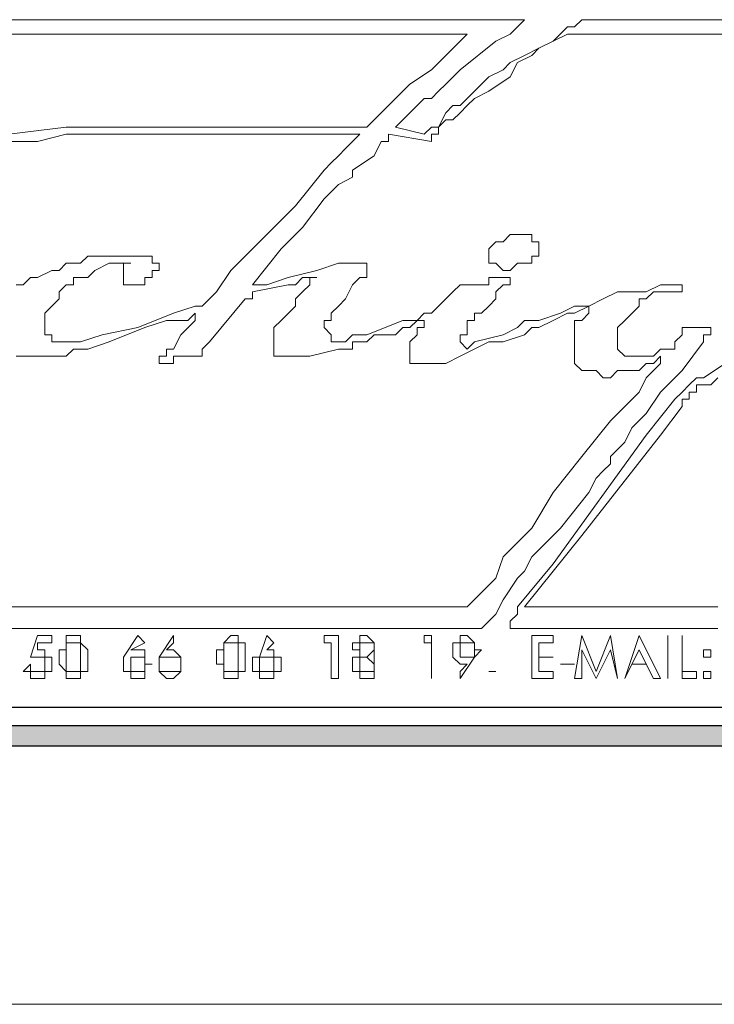
# Model space of a CAD drawing. Units: millimetres. Extents: x 759953 to 1308544, y -505449 to 94564.
# Drawn here: x 1050240 to 1051584, y -393283 to -391378 of the extents above; entities that cross this region are included whole.
import ezdxf

# ---------------------------------------------------------------- set-up
doc = ezdxf.new("R2010")
doc.units = ezdxf.units.MM
doc.header["$LTSCALE"] = 50
doc.layers.add('Планы расст меб и обор', color=7, linetype='CONTINUOUS')
doc.layers.add('штамп кровля', color=7, linetype='CONTINUOUS')

msp = doc.modelspace()

# ---------------------------------------------------------------- hatches: boundary and pattern name
at = {"layer": 'Планы расст меб и обор', "linetype": 'Continuous'}
msp.add_hatch(color=0, dxfattribs=at).paths.add_polyline_path([(1053260.9, -392744.2), (1014134.9, -392744.2), (1014134.9, -392782.5), (1053260.9, -392782.5)], flags=0)

# ---------------------------------------------------------------- linework, layer by layer
at = {"layer": 'Планы расст меб и обор', "color": 0, "linetype": 'Continuous'}
for p, q in [((1053260.9, -392744.2), (1014134.9, -392744.2)), ((1014134.9, -392782.5), (1053260.9, -392782.5))]:
    msp.add_line(p, q, dxfattribs=at)
at = {"layer": 'Планы расст меб и обор', "color": 0, "linetype": 'Continuous', "lineweight": 18}
msp.add_line((1053742.9, -393282.5), (1011670.9, -393282.5), dxfattribs=at)
at = {"layer": 'штамп кровля', "color": 0, "linetype": 'Continuous', "lineweight": 9}
for p, q in [((1050275, -391378.2), (1050094.9, -391378.2)), ((1050468.9, -391378.2), (1050275, -391378.2)), ((1050649, -391378.2), (1050468.9, -391378.2)), ((1050842.9, -391378.2), (1050649, -391378.2)), ((1051036.8, -391378.2), (1050842.9, -391378.2)), ((1051216.9, -391378.2), (1051036.8, -391378.2)), ((1051203, -391392.1), (1051216.9, -391378.2)), ((1051327.7, -391378.2), (1051313.8, -391392.1)), ((1051341.5, -391378.2), (1051327.7, -391378.2)), ((1051549.3, -391378.2), (1051341.5, -391378.2)), ((1051757.1, -391378.2), (1051549.3, -391378.2)), ((1050316.5, -391405.9), (1050053.3, -391405.9)), ((1050579.7, -391405.9), (1050316.5, -391405.9)), ((1050842.9, -391405.9), (1050579.7, -391405.9)), ((1051106.1, -391405.9), (1050842.9, -391405.9)), ((1051064.5, -391447.5), (1051106.1, -391405.9)), ((1051161.5, -391419.8), (1051189.2, -391405.9)), ((1051189.2, -391405.9), (1051203, -391392.1)), ((1051244.6, -391433.6), (1051300, -391405.9)), ((1051300, -391392.1), (1051272.3, -391419.8)), ((1051313.8, -391392.1), (1051300, -391392.1)), ((1051300, -391405.9), (1051507.8, -391405.9)), ((1051507.8, -391405.9), (1051715.5, -391405.9)), ((1051092.2, -391475.2), (1051161.5, -391419.8)), ((1051272.3, -391419.8), (1051244.6, -391433.6)), ((1051244.6, -391433.6), (1051216.9, -391447.5)), ((1051230.7, -391447.5), (1051244.6, -391433.6)), ((1051036.8, -391475.2), (1051064.5, -391447.5)), ((1051189.2, -391461.3), (1051175.3, -391475.2)), ((1051216.9, -391447.5), (1051189.2, -391461.3)), ((1051189.2, -391489), (1051203, -391461.3)), ((1051203, -391461.3), (1051230.7, -391447.5)), ((1050995.2, -391502.9), (1051036.8, -391475.2)), ((1051064.5, -391502.9), (1051092.2, -391475.2)), ((1051175.3, -391475.2), (1051147.6, -391489)), ((1050953.7, -391544.4), (1050995.2, -391502.9)), ((1051050.7, -391516.7), (1051064.5, -391502.9)), ((1051147.6, -391489), (1051119.9, -391516.7)), ((1051147.6, -391516.7), (1051189.2, -391489)), ((1051036.8, -391530.6), (1051050.7, -391516.7)), ((1051119.9, -391516.7), (1051092.2, -391544.4)), ((1051119.9, -391530.6), (1051147.6, -391516.7)), ((1050967.5, -391586), (1051022.9, -391530.6)), ((1051022.9, -391530.6), (1051036.8, -391530.6)), ((1051106.1, -391544.4), (1051119.9, -391530.6)), ((1050926, -391572.1), (1050939.8, -391558.3)), ((1050939.8, -391558.3), (1050953.7, -391544.4)), ((1051064.5, -391558.3), (1051050.7, -391586)), ((1051078.4, -391544.4), (1051064.5, -391558.3)), ((1051092.2, -391544.4), (1051078.4, -391544.4)), ((1051078.4, -391572.1), (1051092.2, -391558.3)), ((1051092.2, -391558.3), (1051106.1, -391544.4)), ((1050912.1, -391586), (1050926, -391572.1)), ((1051050.7, -391586), (1051064.5, -391572.1)), ((1051064.5, -391572.1), (1051078.4, -391572.1)), ((1050219.6, -391599.8), (1050330.4, -391586)), ((1050330.4, -391586), (1050385.8, -391586)), ((1050385.8, -391586), (1050441.2, -391586)), ((1050441.2, -391586), (1050552, -391586)), ((1050552, -391586), (1050621.3, -391586)), ((1050621.3, -391586), (1050676.7, -391586)), ((1050676.7, -391586), (1050787.5, -391586)), ((1050787.5, -391586), (1050856.7, -391586)), ((1050856.7, -391586), (1050912.1, -391586)), ((1051022.9, -391599.8), (1050967.5, -391586)), ((1051036.8, -391586), (1051022.9, -391599.8)), ((1051050.7, -391586), (1051036.8, -391586)), ((1051050.7, -391599.8), (1051050.7, -391586)), ((1050219.6, -391613.7), (1050275, -391613.7)), ((1050275, -391613.7), (1050330.4, -391599.8)), ((1050330.4, -391599.8), (1050441.2, -391599.8)), ((1050441.2, -391599.8), (1050496.6, -391599.8)), ((1050496.6, -391599.8), (1050565.8, -391599.8)), ((1050565.8, -391599.8), (1050621.3, -391599.8)), ((1050621.3, -391599.8), (1050676.7, -391599.8)), ((1050676.7, -391599.8), (1050787.5, -391599.8)), ((1050787.5, -391599.8), (1050898.3, -391599.8)), ((1050884.4, -391613.7), (1050870.6, -391627.5)), ((1050898.3, -391599.8), (1050884.4, -391613.7)), ((1050926, -391641.4), (1050939.8, -391613.7)), ((1050939.8, -391613.7), (1050953.7, -391613.7)), ((1050953.7, -391613.7), (1050953.7, -391599.8)), ((1050953.7, -391599.8), (1051036.8, -391613.7)), ((1051036.8, -391613.7), (1051036.8, -391599.8)), ((1051036.8, -391599.8), (1051050.7, -391599.8)), ((1050870.6, -391627.5), (1050856.7, -391641.4)), ((1050842.9, -391655.3), (1050829, -391669.1)), ((1050856.7, -391641.4), (1050842.9, -391655.3)), ((1050884.4, -391669.1), (1050926, -391641.4)), ((1050829, -391669.1), (1050773.6, -391738.4)), ((1050884.4, -391683), (1050884.4, -391669.1)), ((1050856.7, -391696.8), (1050884.4, -391683)), ((1050829, -391724.5), (1050856.7, -391696.8)), ((1050787.5, -391779.9), (1050829, -391724.5)), ((1050773.6, -391738.4), (1050718.2, -391793.8)), ((1050745.9, -391821.5), (1050787.5, -391779.9)), ((1050718.2, -391793.8), (1050676.7, -391835.3)), ((1051147.6, -391821.5), (1051161.5, -391807.6)), ((1051161.5, -391807.6), (1051175.3, -391807.6)), ((1051175.3, -391807.6), (1051189.2, -391793.8)), ((1051189.2, -391793.8), (1051203, -391793.8)), ((1051203, -391793.8), (1051216.9, -391793.8)), ((1051216.9, -391793.8), (1051230.7, -391793.8)), ((1051230.7, -391793.8), (1051230.7, -391807.6)), ((1051230.7, -391807.6), (1051244.6, -391807.6)), ((1051244.6, -391807.6), (1051244.6, -391821.5)), ((1050690.5, -391890.7), (1050745.9, -391821.5)), ((1051147.6, -391835.3), (1051147.6, -391821.5)), ((1051244.6, -391821.5), (1051244.6, -391835.3)), ((1050371.9, -391835.3), (1050358.1, -391849.2)), ((1050385.8, -391835.3), (1050371.9, -391835.3)), ((1050399.6, -391835.3), (1050385.8, -391835.3)), ((1050413.5, -391835.3), (1050399.6, -391835.3)), ((1050427.3, -391835.3), (1050413.5, -391835.3)), ((1050441.2, -391835.3), (1050427.3, -391835.3)), ((1050455, -391835.3), (1050441.2, -391835.3)), ((1050468.9, -391835.3), (1050455, -391835.3)), ((1050482.7, -391835.3), (1050468.9, -391835.3)), ((1050496.6, -391835.3), (1050482.7, -391835.3)), ((1050496.6, -391849.2), (1050496.6, -391835.3)), ((1050676.7, -391835.3), (1050649, -391863)), ((1051147.6, -391849.2), (1051147.6, -391835.3)), ((1051244.6, -391835.3), (1051230.7, -391835.3)), ((1051230.7, -391835.3), (1051230.7, -391849.2)), ((1050302.7, -391863), (1050275, -391876.9)), ((1050316.5, -391863), (1050302.7, -391863)), ((1050330.4, -391849.2), (1050316.5, -391863)), ((1050358.1, -391849.2), (1050330.4, -391849.2)), ((1050371.9, -391876.9), (1050385.8, -391863)), ((1050385.8, -391863), (1050413.5, -391849.2)), ((1050413.5, -391849.2), (1050427.3, -391849.2)), ((1050427.3, -391849.2), (1050441.2, -391849.2)), ((1050441.2, -391849.2), (1050455, -391849.2)), ((1050455, -391849.2), (1050441.2, -391849.2)), ((1050441.2, -391849.2), (1050441.2, -391863)), ((1050441.2, -391863), (1050441.2, -391876.9)), ((1050510.4, -391849.2), (1050496.6, -391849.2)), ((1050496.6, -391876.9), (1050496.6, -391863)), ((1050496.6, -391863), (1050510.4, -391863)), ((1050510.4, -391863), (1050510.4, -391849.2)), ((1050649, -391863), (1050621.3, -391904.6)), ((1050815.2, -391863), (1050759.8, -391876.9)), ((1050856.7, -391849.2), (1050815.2, -391863)), ((1050884.4, -391849.2), (1050856.7, -391849.2)), ((1050898.3, -391849.2), (1050884.4, -391849.2)), ((1050912.1, -391849.2), (1050898.3, -391849.2)), ((1050912.1, -391863), (1050912.1, -391849.2)), ((1050912.1, -391876.9), (1050912.1, -391863)), ((1051161.5, -391849.2), (1051147.6, -391849.2)), ((1051175.3, -391863), (1051161.5, -391849.2)), ((1051189.2, -391863), (1051175.3, -391863)), ((1051203, -391849.2), (1051189.2, -391863)), ((1051216.9, -391849.2), (1051203, -391849.2)), ((1051230.7, -391849.2), (1051216.9, -391849.2)), ((1050261.1, -391876.9), (1050247.3, -391890.7)), ((1050275, -391876.9), (1050261.1, -391876.9)), ((1050344.2, -391890.7), (1050344.2, -391876.9)), ((1050344.2, -391876.9), (1050358.1, -391876.9)), ((1050358.1, -391876.9), (1050371.9, -391876.9)), ((1050441.2, -391876.9), (1050441.2, -391890.7)), ((1050482.7, -391890.7), (1050482.7, -391876.9)), ((1050482.7, -391876.9), (1050496.6, -391876.9)), ((1050759.8, -391876.9), (1050718.2, -391890.7)), ((1050773.6, -391890.7), (1050787.5, -391876.9)), ((1050787.5, -391876.9), (1050801.3, -391876.9)), ((1050801.3, -391876.9), (1050815.2, -391876.9)), ((1050815.2, -391876.9), (1050801.3, -391876.9)), ((1050801.3, -391876.9), (1050801.3, -391890.7)), ((1050884.4, -391890.7), (1050898.3, -391876.9)), ((1050898.3, -391876.9), (1050912.1, -391876.9)), ((1051161.5, -391876.9), (1051147.6, -391876.9)), ((1051147.6, -391876.9), (1051147.6, -391890.7)), ((1051175.3, -391876.9), (1051161.5, -391876.9)), ((1051189.2, -391876.9), (1051175.3, -391876.9)), ((1051189.2, -391890.7), (1051189.2, -391876.9)), ((1050247.3, -391890.7), (1050233.4, -391890.7)), ((1050316.5, -391904.6), (1050330.4, -391890.7)), ((1050330.4, -391890.7), (1050344.2, -391890.7)), ((1050441.2, -391890.7), (1050455, -391890.7)), ((1050455, -391890.7), (1050468.9, -391890.7)), ((1050468.9, -391890.7), (1050482.7, -391890.7)), ((1050690.5, -391904.6), (1050759.8, -391890.7)), ((1050704.4, -391890.7), (1050690.5, -391890.7)), ((1050718.2, -391890.7), (1050704.4, -391890.7)), ((1050759.8, -391890.7), (1050773.6, -391890.7)), ((1050801.3, -391890.7), (1050787.5, -391904.6)), ((1050870.6, -391918.4), (1050884.4, -391890.7)), ((1051092.2, -391890.7), (1051078.4, -391904.6)), ((1051106.1, -391890.7), (1051092.2, -391890.7)), ((1051119.9, -391890.7), (1051106.1, -391890.7)), ((1051133.8, -391890.7), (1051119.9, -391890.7)), ((1051147.6, -391890.7), (1051133.8, -391890.7)), ((1051161.5, -391904.6), (1051175.3, -391890.7)), ((1051175.3, -391890.7), (1051189.2, -391890.7)), ((1051480.1, -391890.7), (1051452.3, -391904.6)), ((1051493.9, -391890.7), (1051480.1, -391890.7)), ((1051507.8, -391890.7), (1051493.9, -391890.7)), ((1051521.6, -391890.7), (1051507.8, -391890.7)), ((1051521.6, -391904.6), (1051521.6, -391890.7)), ((1050302.7, -391932.3), (1050316.5, -391918.4)), ((1050316.5, -391918.4), (1050316.5, -391904.6)), ((1050607.4, -391918.4), (1050593.5, -391932.3)), ((1050621.3, -391904.6), (1050607.4, -391918.4)), ((1050607.4, -392001.5), (1050676.7, -391918.4)), ((1050676.7, -391918.4), (1050690.5, -391918.4)), ((1050690.5, -391918.4), (1050690.5, -391904.6)), ((1050787.5, -391904.6), (1050773.6, -391918.4)), ((1050773.6, -391918.4), (1050773.6, -391932.3)), ((1050856.7, -391932.3), (1050870.6, -391918.4)), ((1051064.5, -391918.4), (1051050.7, -391932.3)), ((1051078.4, -391904.6), (1051064.5, -391918.4)), ((1051147.6, -391932.3), (1051161.5, -391918.4)), ((1051161.5, -391918.4), (1051161.5, -391904.6)), ((1051369.2, -391918.4), (1051341.5, -391932.3)), ((1051396.9, -391904.6), (1051369.2, -391918.4)), ((1051410.8, -391904.6), (1051396.9, -391904.6)), ((1051424.6, -391904.6), (1051410.8, -391904.6)), ((1051438.5, -391904.6), (1051424.6, -391904.6)), ((1051452.3, -391904.6), (1051438.5, -391904.6)), ((1051438.5, -391932.3), (1051438.5, -391918.4)), ((1051438.5, -391918.4), (1051452.3, -391918.4)), ((1051452.3, -391918.4), (1051466.2, -391904.6)), ((1051466.2, -391904.6), (1051480.1, -391904.6)), ((1051480.1, -391904.6), (1051507.8, -391904.6)), ((1051507.8, -391904.6), (1051521.6, -391904.6)), ((1050288.8, -391946.1), (1050302.7, -391932.3)), ((1050579.7, -391932.3), (1050538.1, -391946.1)), ((1050593.5, -391932.3), (1050579.7, -391932.3)), ((1050773.6, -391932.3), (1050745.9, -391960)), ((1050842.9, -391946.1), (1050856.7, -391932.3)), ((1051050.7, -391932.3), (1051036.8, -391946.1)), ((1051133.8, -391946.1), (1051147.6, -391932.3)), ((1051313.8, -391932.3), (1051286.1, -391946.1)), ((1051313.8, -391946.1), (1051341.5, -391932.3)), ((1051341.5, -391932.3), (1051313.8, -391932.3)), ((1051341.5, -391932.3), (1051341.5, -391946.1)), ((1051410.8, -391960), (1051438.5, -391932.3)), ((1050288.8, -391960), (1050288.8, -391946.1)), ((1050288.8, -391973.8), (1050288.8, -391960)), ((1050538.1, -391946.1), (1050468.9, -391973.8)), ((1050482.7, -391973.8), (1050524.3, -391960)), ((1050524.3, -391960), (1050565.8, -391960)), ((1050579.7, -391960), (1050552, -391987.7)), ((1050565.8, -391960), (1050579.7, -391946.1)), ((1050579.7, -391946.1), (1050579.7, -391960)), ((1050745.9, -391960), (1050732.1, -391973.8)), ((1050829, -391973.8), (1050829, -391960)), ((1050829, -391960), (1050842.9, -391960)), ((1050842.9, -391960), (1050842.9, -391946.1)), ((1050981.4, -391960), (1050912.1, -391987.7)), ((1051009.1, -391960), (1050981.4, -391960)), ((1050995.2, -391973.8), (1051009.1, -391960)), ((1051022.9, -391946.1), (1051009.1, -391960)), ((1051009.1, -391960), (1051022.9, -391960)), ((1051036.8, -391946.1), (1051022.9, -391946.1)), ((1051022.9, -391960), (1051022.9, -391973.8)), ((1051106.1, -391973.8), (1051106.1, -391960)), ((1051106.1, -391960), (1051119.9, -391960)), ((1051119.9, -391960), (1051119.9, -391946.1)), ((1051119.9, -391946.1), (1051133.8, -391946.1)), ((1051216.9, -391960), (1051203, -391973.8)), ((1051230.7, -391960), (1051216.9, -391960)), ((1051244.6, -391960), (1051230.7, -391960)), ((1051286.1, -391946.1), (1051244.6, -391960)), ((1051244.6, -391973.8), (1051272.3, -391960)), ((1051272.3, -391960), (1051300, -391946.1)), ((1051300, -391946.1), (1051313.8, -391946.1)), ((1051327.7, -391960), (1051313.8, -391960)), ((1051313.8, -391960), (1051313.8, -391973.8)), ((1051341.5, -391946.1), (1051327.7, -391960)), ((1051396.9, -391973.8), (1051410.8, -391960)), ((1050288.8, -391987.7), (1050288.8, -391973.8)), ((1050468.9, -391973.8), (1050399.6, -391987.7)), ((1050413.5, -392001.5), (1050482.7, -391973.8)), ((1050732.1, -391973.8), (1050732.1, -391987.7)), ((1050842.9, -391987.7), (1050829, -391973.8)), ((1050967.5, -391987.7), (1050981.4, -391973.8)), ((1050981.4, -391973.8), (1050995.2, -391973.8)), ((1051022.9, -391973.8), (1051009.1, -391973.8)), ((1051009.1, -391973.8), (1051009.1, -391987.7)), ((1051106.1, -391987.7), (1051106.1, -391973.8)), ((1051203, -391973.8), (1051175.3, -391987.7)), ((1051216.9, -391987.7), (1051230.7, -391973.8)), ((1051230.7, -391973.8), (1051244.6, -391973.8)), ((1051313.8, -391973.8), (1051313.8, -391987.7)), ((1051396.9, -391987.7), (1051396.9, -391973.8)), ((1051535.5, -391973.8), (1051521.6, -391973.8)), ((1051521.6, -391973.8), (1051521.6, -391987.7)), ((1051549.3, -391973.8), (1051535.5, -391973.8)), ((1051563.2, -391973.8), (1051549.3, -391973.8)), ((1051577, -391973.8), (1051563.2, -391973.8)), ((1051577, -391987.7), (1051577, -391973.8)), ((1050302.7, -391987.7), (1050288.8, -391987.7)), ((1050302.7, -392001.5), (1050302.7, -391987.7)), ((1050399.6, -391987.7), (1050358.1, -392001.5)), ((1050552, -391987.7), (1050538.1, -392015.4)), ((1050732.1, -391987.7), (1050732.1, -392001.5)), ((1050842.9, -392001.5), (1050842.9, -391987.7)), ((1050884.4, -391987.7), (1050870.6, -392001.5)), ((1050898.3, -391987.7), (1050884.4, -391987.7)), ((1050912.1, -391987.7), (1050898.3, -391987.7)), ((1050912.1, -392001.5), (1050926, -391987.7)), ((1050926, -391987.7), (1050939.8, -391987.7)), ((1050939.8, -391987.7), (1050953.7, -391987.7)), ((1050953.7, -391987.7), (1050967.5, -391987.7)), ((1051009.1, -391987.7), (1050995.2, -392001.5)), ((1051092.2, -392001.5), (1051092.2, -391987.7)), ((1051092.2, -391987.7), (1051106.1, -391987.7)), ((1051175.3, -391987.7), (1051119.9, -392001.5)), ((1051175.3, -392001.5), (1051216.9, -391987.7)), ((1051313.8, -391987.7), (1051313.8, -392001.5)), ((1051396.9, -392001.5), (1051396.9, -391987.7)), ((1051521.6, -391987.7), (1051507.8, -392001.5)), ((1051563.2, -392001.5), (1051563.2, -391987.7)), ((1051563.2, -391987.7), (1051577, -391987.7)), ((1050316.5, -392001.5), (1050302.7, -392001.5)), ((1050330.4, -392001.5), (1050316.5, -392001.5)), ((1050344.2, -392001.5), (1050330.4, -392001.5)), ((1050330.4, -392029.2), (1050344.2, -392015.4)), ((1050358.1, -392001.5), (1050344.2, -392001.5)), ((1050344.2, -392015.4), (1050371.9, -392015.4)), ((1050371.9, -392015.4), (1050413.5, -392001.5)), ((1050538.1, -392015.4), (1050524.3, -392015.4)), ((1050524.3, -392015.4), (1050524.3, -392029.2)), ((1050593.5, -392015.4), (1050607.4, -392001.5)), ((1050593.5, -392029.2), (1050593.5, -392015.4)), ((1050732.1, -392001.5), (1050732.1, -392015.4)), ((1050732.1, -392015.4), (1050732.1, -392029.2)), ((1050801.3, -392029.2), (1050856.7, -392015.4)), ((1050856.7, -392001.5), (1050842.9, -392001.5)), ((1050870.6, -392001.5), (1050856.7, -392001.5)), ((1050856.7, -392015.4), (1050870.6, -392015.4)), ((1050870.6, -392015.4), (1050884.4, -392015.4)), ((1050884.4, -392015.4), (1050884.4, -392001.5)), ((1050884.4, -392001.5), (1050898.3, -392001.5)), ((1050898.3, -392001.5), (1050912.1, -392001.5)), ((1050995.2, -392001.5), (1050995.2, -392015.4)), ((1050995.2, -392015.4), (1050995.2, -392029.2)), ((1051092.2, -392029.2), (1051147.6, -392001.5)), ((1051106.1, -392015.4), (1051092.2, -392001.5)), ((1051119.9, -392001.5), (1051106.1, -392015.4)), ((1051147.6, -392001.5), (1051175.3, -392001.5)), ((1051313.8, -392001.5), (1051313.8, -392015.4)), ((1051313.8, -392015.4), (1051313.8, -392029.2)), ((1051396.9, -392015.4), (1051396.9, -392001.5)), ((1051410.8, -392029.2), (1051396.9, -392015.4)), ((1051480.1, -392015.4), (1051466.2, -392029.2)), ((1051493.9, -392015.4), (1051480.1, -392015.4)), ((1051507.8, -392015.4), (1051493.9, -392015.4)), ((1051507.8, -392001.5), (1051507.8, -392015.4)), ((1051521.6, -392056.9), (1051563.2, -392001.5)), ((1050233.4, -392029.2), (1050247.3, -392029.2)), ((1050247.3, -392029.2), (1050261.1, -392029.2)), ((1050261.1, -392029.2), (1050275, -392029.2)), ((1050275, -392029.2), (1050288.8, -392029.2)), ((1050288.8, -392029.2), (1050302.7, -392029.2)), ((1050302.7, -392029.2), (1050316.5, -392029.2)), ((1050316.5, -392029.2), (1050330.4, -392029.2)), ((1050524.3, -392029.2), (1050510.4, -392029.2)), ((1050510.4, -392029.2), (1050510.4, -392043.1)), ((1050538.1, -392043.1), (1050538.1, -392029.2)), ((1050538.1, -392029.2), (1050552, -392029.2)), ((1050552, -392029.2), (1050565.8, -392029.2)), ((1050565.8, -392029.2), (1050579.7, -392029.2)), ((1050579.7, -392029.2), (1050593.5, -392029.2)), ((1050732.1, -392029.2), (1050745.9, -392029.2)), ((1050745.9, -392029.2), (1050759.8, -392029.2)), ((1050759.8, -392029.2), (1050773.6, -392029.2)), ((1050773.6, -392029.2), (1050787.5, -392029.2)), ((1050787.5, -392029.2), (1050801.3, -392029.2)), ((1050995.2, -392029.2), (1050995.2, -392043.1)), ((1051064.5, -392043.1), (1051092.2, -392029.2)), ((1051313.8, -392029.2), (1051313.8, -392043.1)), ((1051424.6, -392029.2), (1051410.8, -392029.2)), ((1051438.5, -392029.2), (1051424.6, -392029.2)), ((1051452.3, -392029.2), (1051438.5, -392029.2)), ((1051466.2, -392029.2), (1051452.3, -392029.2)), ((1051466.2, -392043.1), (1051480.1, -392029.2)), ((1051480.1, -392029.2), (1051480.1, -392043.1)), ((1050510.4, -392043.1), (1050524.3, -392043.1)), ((1050524.3, -392043.1), (1050538.1, -392043.1)), ((1050995.2, -392043.1), (1051009.1, -392043.1)), ((1051009.1, -392043.1), (1051022.9, -392043.1)), ((1051022.9, -392043.1), (1051036.8, -392043.1)), ((1051036.8, -392043.1), (1051050.7, -392043.1)), ((1051050.7, -392043.1), (1051064.5, -392043.1)), ((1051313.8, -392043.1), (1051327.7, -392056.9)), ((1051438.5, -392056.9), (1051452.3, -392043.1)), ((1051452.3, -392043.1), (1051466.2, -392043.1)), ((1051480.1, -392043.1), (1051452.3, -392070.8)), ((1051604.7, -392043.1), (1051563.2, -392070.8)), ((1051327.7, -392056.9), (1051341.5, -392056.9)), ((1051341.5, -392056.9), (1051355.4, -392056.9)), ((1051355.4, -392056.9), (1051369.2, -392070.8)), ((1051369.2, -392070.8), (1051383.1, -392070.8)), ((1051383.1, -392070.8), (1051396.9, -392056.9)), ((1051396.9, -392056.9), (1051410.8, -392056.9)), ((1051410.8, -392056.9), (1051438.5, -392056.9)), ((1051452.3, -392070.8), (1051438.5, -392098.5)), ((1051493.9, -392084.7), (1051521.6, -392056.9)), ((1051549.3, -392070.8), (1051535.5, -392084.7)), ((1051563.2, -392070.8), (1051549.3, -392070.8)), ((1051590.9, -392070.8), (1051577, -392084.7)), ((1051480.1, -392098.5), (1051493.9, -392084.7)), ((1051535.5, -392084.7), (1051521.6, -392098.5)), ((1051563.2, -392084.7), (1051549.3, -392084.7)), ((1051549.3, -392084.7), (1051549.3, -392098.5)), ((1051577, -392084.7), (1051563.2, -392084.7)), ((1051438.5, -392098.5), (1051410.8, -392126.2)), ((1051452.3, -392140.1), (1051480.1, -392098.5)), ((1051507.8, -392112.4), (1051452.3, -392181.6)), ((1051521.6, -392098.5), (1051507.8, -392112.4)), ((1051535.5, -392112.4), (1051521.6, -392112.4)), ((1051521.6, -392112.4), (1051521.6, -392126.2)), ((1051549.3, -392098.5), (1051535.5, -392098.5)), ((1051535.5, -392098.5), (1051535.5, -392112.4)), ((1051410.8, -392126.2), (1051383.1, -392153.9)), ((1051521.6, -392126.2), (1051480.1, -392181.6)), ((1051424.6, -392167.8), (1051452.3, -392140.1)), ((1051383.1, -392153.9), (1051327.7, -392223.2)), ((1051410.8, -392195.5), (1051424.6, -392167.8)), ((1051452.3, -392181.6), (1051272.3, -392430.9)), ((1051480.1, -392181.6), (1051327.7, -392375.5)), ((1051383.1, -392223.2), (1051410.8, -392195.5)), ((1051327.7, -392223.2), (1051272.3, -392292.4)), ((1051383.1, -392237), (1051383.1, -392223.2)), ((1051369.2, -392250.9), (1051383.1, -392237)), ((1051341.5, -392292.4), (1051355.4, -392264.7)), ((1051355.4, -392264.7), (1051369.2, -392250.9)), ((1051272.3, -392292.4), (1051230.7, -392361.7)), ((1051286.1, -392361.7), (1051341.5, -392292.4)), ((1051230.7, -392361.7), (1051175.3, -392417.1)), ((1051327.7, -392375.5), (1051216.9, -392514.1)), ((1051258.4, -392389.4), (1051286.1, -392361.7)), ((1051230.7, -392417.1), (1051258.4, -392389.4)), ((1051175.3, -392417.1), (1051161.5, -392458.6)), ((1051216.9, -392444.8), (1051230.7, -392417.1)), ((1051272.3, -392430.9), (1051203, -392514.1)), ((1051203, -392458.6), (1051216.9, -392444.8)), ((1051161.5, -392458.6), (1051106.1, -392514.1)), ((1051175.3, -392500.2), (1051203, -392458.6)), ((1051161.5, -392527.9), (1051175.3, -392500.2)), ((1050399.6, -392514.1), (1050219.6, -392514.1)), ((1050579.7, -392514.1), (1050399.6, -392514.1)), ((1050759.8, -392514.1), (1050579.7, -392514.1)), ((1050926, -392514.1), (1050759.8, -392514.1)), ((1051106.1, -392514.1), (1050926, -392514.1)), ((1051147.6, -392541.8), (1051161.5, -392527.9)), ((1051203, -392527.9), (1051189.2, -392541.8)), ((1051203, -392514.1), (1051203, -392527.9)), ((1051216.9, -392514.1), (1051396.9, -392514.1)), ((1051396.9, -392514.1), (1051590.9, -392514.1)), ((1051133.8, -392555.6), (1051147.6, -392541.8)), ((1051189.2, -392541.8), (1051189.2, -392555.6)), ((1050122.6, -392555.6), (1050441.2, -392555.6)), ((1050261.1, -392611), (1050275, -392569.5)), ((1050275, -392569.5), (1050302.7, -392569.5)), ((1050302.7, -392569.5), (1050302.7, -392583.3)), ((1050344.2, -392569.5), (1050330.4, -392569.5)), ((1050330.4, -392569.5), (1050330.4, -392583.3)), ((1050358.1, -392569.5), (1050344.2, -392569.5)), ((1050358.1, -392583.3), (1050358.1, -392569.5)), ((1050441.2, -392555.6), (1050759.8, -392555.6)), ((1050468.9, -392569.5), (1050441.2, -392611)), ((1050482.7, -392583.3), (1050468.9, -392569.5)), ((1050538.1, -392569.5), (1050510.4, -392611)), ((1050538.1, -392583.3), (1050538.1, -392569.5)), ((1050649, -392569.5), (1050635.1, -392583.3)), ((1050662.8, -392569.5), (1050649, -392569.5)), ((1050662.8, -392583.3), (1050662.8, -392569.5)), ((1050718.2, -392569.5), (1050704.4, -392611)), ((1050732.1, -392583.3), (1050718.2, -392569.5)), ((1050759.8, -392555.6), (1051036.8, -392555.6)), ((1050829, -392583.3), (1050829, -392569.5)), ((1050829, -392569.5), (1050856.7, -392569.5)), ((1050856.7, -392569.5), (1050856.7, -392652.6)), ((1050912.1, -392569.5), (1050898.3, -392569.5)), ((1050898.3, -392569.5), (1050898.3, -392583.3)), ((1050926, -392583.3), (1050912.1, -392569.5)), ((1051022.9, -392583.3), (1051022.9, -392569.5)), ((1051022.9, -392569.5), (1051036.8, -392569.5)), ((1051036.8, -392555.6), (1051119.9, -392555.6)), ((1051036.8, -392569.5), (1051036.8, -392652.6)), ((1051106.1, -392569.5), (1051092.2, -392569.5)), ((1051092.2, -392569.5), (1051092.2, -392583.3)), ((1051119.9, -392583.3), (1051106.1, -392569.5)), ((1051119.9, -392555.6), (1051133.8, -392555.6)), ((1051189.2, -392555.6), (1051383.1, -392555.6)), ((1051230.7, -392652.6), (1051230.7, -392569.5)), ((1051230.7, -392569.5), (1051272.3, -392569.5)), ((1051272.3, -392569.5), (1051272.3, -392583.3)), ((1051313.8, -392652.6), (1051327.7, -392569.5)), ((1051327.7, -392569.5), (1051355.4, -392638.7)), ((1051355.4, -392638.7), (1051383.1, -392569.5)), ((1051383.1, -392555.6), (1051590.9, -392555.6)), ((1051383.1, -392569.5), (1051396.9, -392652.6)), ((1051438.5, -392569.5), (1051410.8, -392652.6)), ((1051480.1, -392652.6), (1051438.5, -392569.5)), ((1051493.9, -392569.5), (1051493.9, -392652.6)), ((1051493.9, -392652.6), (1051493.9, -392569.5)), ((1051521.6, -392569.5), (1051521.6, -392638.7)), ((1051521.6, -392652.6), (1051521.6, -392569.5)), ((1050302.7, -392583.3), (1050275, -392583.3)), ((1050275, -392583.3), (1050275, -392597.2)), ((1050330.4, -392583.3), (1050330.4, -392597.2)), ((1050330.4, -392597.2), (1050330.4, -392583.3)), ((1050330.4, -392583.3), (1050344.2, -392583.3)), ((1050344.2, -392583.3), (1050358.1, -392583.3)), ((1050371.9, -392597.2), (1050358.1, -392583.3)), ((1050358.1, -392583.3), (1050358.1, -392597.2)), ((1050455, -392597.2), (1050482.7, -392583.3)), ((1050524.3, -392597.2), (1050538.1, -392583.3)), ((1050635.1, -392583.3), (1050635.1, -392597.2)), ((1050635.1, -392597.2), (1050635.1, -392583.3)), ((1050635.1, -392583.3), (1050649, -392583.3)), ((1050649, -392583.3), (1050662.8, -392583.3)), ((1050676.7, -392583.3), (1050662.8, -392583.3)), ((1050662.8, -392583.3), (1050662.8, -392597.2)), ((1050676.7, -392597.2), (1050676.7, -392583.3)), ((1050718.2, -392597.2), (1050732.1, -392583.3)), ((1050842.9, -392583.3), (1050829, -392583.3)), ((1050842.9, -392652.6), (1050842.9, -392583.3)), ((1050898.3, -392583.3), (1050884.4, -392583.3)), ((1050884.4, -392583.3), (1050884.4, -392597.2)), ((1050898.3, -392597.2), (1050898.3, -392583.3)), ((1050898.3, -392583.3), (1050912.1, -392583.3)), ((1050912.1, -392583.3), (1050926, -392583.3)), ((1050926, -392597.2), (1050926, -392583.3)), ((1050926, -392583.3), (1050926, -392597.2)), ((1051036.8, -392583.3), (1051022.9, -392583.3)), ((1051036.8, -392652.6), (1051036.8, -392583.3)), ((1051092.2, -392583.3), (1051078.4, -392583.3)), ((1051078.4, -392583.3), (1051078.4, -392597.2)), ((1051092.2, -392597.2), (1051092.2, -392583.3)), ((1051092.2, -392583.3), (1051106.1, -392583.3)), ((1051106.1, -392583.3), (1051119.9, -392583.3)), ((1051119.9, -392597.2), (1051119.9, -392583.3)), ((1051119.9, -392583.3), (1051119.9, -392597.2)), ((1051272.3, -392583.3), (1051244.6, -392583.3)), ((1051244.6, -392583.3), (1051244.6, -392611)), ((1050275, -392597.2), (1050288.8, -392597.2)), ((1050288.8, -392597.2), (1050288.8, -392611)), ((1050330.4, -392597.2), (1050316.5, -392597.2)), ((1050316.5, -392597.2), (1050316.5, -392611)), ((1050330.4, -392611), (1050330.4, -392597.2)), ((1050358.1, -392597.2), (1050358.1, -392611)), ((1050371.9, -392611), (1050371.9, -392597.2)), ((1050468.9, -392597.2), (1050455, -392597.2)), ((1050482.7, -392597.2), (1050468.9, -392597.2)), ((1050482.7, -392611), (1050482.7, -392597.2)), ((1050538.1, -392597.2), (1050524.3, -392597.2)), ((1050552, -392611), (1050538.1, -392597.2)), ((1050635.1, -392597.2), (1050621.3, -392597.2)), ((1050621.3, -392597.2), (1050621.3, -392611)), ((1050635.1, -392611), (1050635.1, -392597.2)), ((1050662.8, -392597.2), (1050662.8, -392611)), ((1050676.7, -392611), (1050676.7, -392597.2)), ((1050732.1, -392597.2), (1050718.2, -392597.2)), ((1050732.1, -392611), (1050732.1, -392597.2)), ((1050884.4, -392597.2), (1050898.3, -392597.2)), ((1050898.3, -392597.2), (1050898.3, -392611)), ((1050898.3, -392611), (1050898.3, -392597.2)), ((1050926, -392597.2), (1050912.1, -392611)), ((1050926, -392611), (1050926, -392597.2)), ((1051078.4, -392597.2), (1051078.4, -392611)), ((1051092.2, -392611), (1051092.2, -392597.2)), ((1051119.9, -392611), (1051133.8, -392597.2)), ((1051133.8, -392597.2), (1051119.9, -392597.2)), ((1051119.9, -392597.2), (1051119.9, -392611)), ((1051355.4, -392652.6), (1051327.7, -392597.2)), ((1051327.7, -392597.2), (1051327.7, -392652.6)), ((1051383.1, -392597.2), (1051355.4, -392652.6)), ((1051396.9, -392652.6), (1051383.1, -392597.2)), ((1051424.6, -392624.9), (1051438.5, -392597.2)), ((1051438.5, -392597.2), (1051452.3, -392624.9)), ((1051563.2, -392597.2), (1051577, -392597.2)), ((1051563.2, -392611), (1051563.2, -392597.2)), ((1051577, -392597.2), (1051577, -392611)), ((1050247.3, -392638.7), (1050261.1, -392624.9)), ((1050275, -392611), (1050261.1, -392611)), ((1050261.1, -392624.9), (1050261.1, -392638.7)), ((1050288.8, -392611), (1050275, -392611)), ((1050288.8, -392611), (1050302.7, -392611)), ((1050288.8, -392624.9), (1050288.8, -392611)), ((1050288.8, -392638.7), (1050288.8, -392624.9)), ((1050302.7, -392611), (1050302.7, -392624.9)), ((1050302.7, -392624.9), (1050302.7, -392638.7)), ((1050316.5, -392611), (1050316.5, -392624.9)), ((1050316.5, -392624.9), (1050330.4, -392638.7)), ((1050330.4, -392624.9), (1050330.4, -392611)), ((1050330.4, -392638.7), (1050330.4, -392624.9)), ((1050358.1, -392611), (1050358.1, -392624.9)), ((1050358.1, -392624.9), (1050358.1, -392638.7)), ((1050371.9, -392624.9), (1050371.9, -392611)), ((1050371.9, -392638.7), (1050371.9, -392624.9)), ((1050441.2, -392611), (1050441.2, -392624.9)), ((1050441.2, -392624.9), (1050441.2, -392638.7)), ((1050455, -392624.9), (1050455, -392611)), ((1050455, -392611), (1050468.9, -392611)), ((1050455, -392638.7), (1050455, -392624.9)), ((1050468.9, -392611), (1050482.7, -392611)), ((1050482.7, -392624.9), (1050482.7, -392611)), ((1050482.7, -392611), (1050482.7, -392624.9)), ((1050482.7, -392638.7), (1050482.7, -392624.9)), ((1050482.7, -392624.9), (1050496.6, -392624.9)), ((1050496.6, -392624.9), (1050482.7, -392624.9)), ((1050482.7, -392624.9), (1050482.7, -392638.7)), ((1050510.4, -392611), (1050510.4, -392624.9)), ((1050510.4, -392624.9), (1050510.4, -392611)), ((1050510.4, -392611), (1050524.3, -392611)), ((1050510.4, -392624.9), (1050510.4, -392638.7)), ((1050510.4, -392638.7), (1050510.4, -392624.9)), ((1050524.3, -392611), (1050538.1, -392611)), ((1050538.1, -392611), (1050552, -392611)), ((1050552, -392624.9), (1050552, -392611)), ((1050552, -392611), (1050552, -392624.9)), ((1050552, -392638.7), (1050552, -392624.9)), ((1050552, -392624.9), (1050552, -392638.7)), ((1050621.3, -392611), (1050621.3, -392624.9)), ((1050621.3, -392624.9), (1050635.1, -392624.9)), ((1050635.1, -392624.9), (1050635.1, -392611)), ((1050635.1, -392624.9), (1050635.1, -392638.7)), ((1050635.1, -392638.7), (1050635.1, -392624.9)), ((1050662.8, -392611), (1050662.8, -392624.9)), ((1050662.8, -392624.9), (1050662.8, -392638.7)), ((1050676.7, -392624.9), (1050676.7, -392611)), ((1050676.7, -392638.7), (1050676.7, -392624.9)), ((1050704.4, -392611), (1050690.5, -392611)), ((1050690.5, -392611), (1050690.5, -392624.9)), ((1050690.5, -392624.9), (1050690.5, -392638.7)), ((1050704.4, -392624.9), (1050704.4, -392611)), ((1050704.4, -392611), (1050718.2, -392611)), ((1050704.4, -392638.7), (1050704.4, -392624.9)), ((1050718.2, -392611), (1050732.1, -392611)), ((1050745.9, -392611), (1050732.1, -392611)), ((1050732.1, -392611), (1050732.1, -392624.9)), ((1050732.1, -392624.9), (1050732.1, -392638.7)), ((1050745.9, -392624.9), (1050745.9, -392611)), ((1050745.9, -392638.7), (1050745.9, -392624.9)), ((1050898.3, -392611), (1050884.4, -392611)), ((1050884.4, -392611), (1050884.4, -392624.9)), ((1050884.4, -392624.9), (1050884.4, -392638.7)), ((1050912.1, -392611), (1050898.3, -392611)), ((1050898.3, -392624.9), (1050898.3, -392611)), ((1050898.3, -392611), (1050912.1, -392611)), ((1050898.3, -392638.7), (1050898.3, -392624.9)), ((1050912.1, -392611), (1050926, -392624.9)), ((1050926, -392624.9), (1050926, -392611)), ((1050926, -392638.7), (1050926, -392624.9)), ((1050926, -392624.9), (1050926, -392638.7)), ((1051078.4, -392611), (1051092.2, -392624.9)), ((1051092.2, -392652.6), (1051119.9, -392611)), ((1051106.1, -392611), (1051092.2, -392611)), ((1051092.2, -392624.9), (1051106.1, -392624.9)), ((1051106.1, -392624.9), (1051092.2, -392638.7)), ((1051119.9, -392611), (1051106.1, -392611)), ((1051244.6, -392611), (1051272.3, -392611)), ((1051272.3, -392611), (1051244.6, -392611)), ((1051244.6, -392611), (1051244.6, -392638.7)), ((1051286.1, -392624.9), (1051313.8, -392624.9)), ((1051313.8, -392624.9), (1051286.1, -392624.9)), ((1051410.8, -392652.6), (1051424.6, -392624.9)), ((1051424.6, -392624.9), (1051452.3, -392624.9)), ((1051452.3, -392624.9), (1051424.6, -392624.9)), ((1051452.3, -392624.9), (1051466.2, -392652.6)), ((1051577, -392611), (1051563.2, -392611)), ((1050261.1, -392638.7), (1050247.3, -392638.7)), ((1050261.1, -392652.6), (1050261.1, -392638.7)), ((1050261.1, -392638.7), (1050275, -392638.7)), ((1050275, -392638.7), (1050288.8, -392638.7)), ((1050302.7, -392638.7), (1050288.8, -392638.7)), ((1050288.8, -392638.7), (1050288.8, -392652.6)), ((1050330.4, -392638.7), (1050330.4, -392652.6)), ((1050344.2, -392638.7), (1050330.4, -392638.7)), ((1050358.1, -392638.7), (1050344.2, -392638.7)), ((1050358.1, -392652.6), (1050358.1, -392638.7)), ((1050358.1, -392638.7), (1050371.9, -392638.7)), ((1050441.2, -392638.7), (1050455, -392638.7)), ((1050455, -392638.7), (1050455, -392652.6)), ((1050468.9, -392638.7), (1050455, -392638.7)), ((1050482.7, -392638.7), (1050468.9, -392638.7)), ((1050482.7, -392652.6), (1050482.7, -392638.7)), ((1050510.4, -392638.7), (1050524.3, -392652.6)), ((1050524.3, -392638.7), (1050510.4, -392638.7)), ((1050538.1, -392638.7), (1050524.3, -392638.7)), ((1050538.1, -392652.6), (1050552, -392638.7)), ((1050552, -392638.7), (1050538.1, -392638.7)), ((1050635.1, -392638.7), (1050635.1, -392652.6)), ((1050649, -392638.7), (1050635.1, -392638.7)), ((1050662.8, -392638.7), (1050649, -392638.7)), ((1050662.8, -392652.6), (1050662.8, -392638.7)), ((1050662.8, -392638.7), (1050676.7, -392638.7)), ((1050690.5, -392638.7), (1050704.4, -392638.7)), ((1050704.4, -392638.7), (1050704.4, -392652.6)), ((1050718.2, -392638.7), (1050704.4, -392638.7)), ((1050732.1, -392638.7), (1050718.2, -392638.7)), ((1050732.1, -392652.6), (1050732.1, -392638.7)), ((1050732.1, -392638.7), (1050745.9, -392638.7)), ((1050884.4, -392638.7), (1050898.3, -392638.7)), ((1050898.3, -392638.7), (1050898.3, -392652.6)), ((1050912.1, -392638.7), (1050898.3, -392638.7)), ((1050926, -392638.7), (1050912.1, -392638.7)), ((1050926, -392652.6), (1050926, -392638.7)), ((1051092.2, -392638.7), (1051092.2, -392652.6)), ((1051147.6, -392638.7), (1051161.5, -392638.7)), ((1051244.6, -392638.7), (1051272.3, -392638.7)), ((1051272.3, -392638.7), (1051272.3, -392652.6)), ((1051521.6, -392638.7), (1051549.3, -392638.7)), ((1051549.3, -392638.7), (1051549.3, -392652.6)), ((1051563.2, -392638.7), (1051577, -392638.7)), ((1051563.2, -392652.6), (1051563.2, -392638.7)), ((1051577, -392638.7), (1051577, -392652.6)), ((1050275, -392652.6), (1050261.1, -392652.6)), ((1050288.8, -392652.6), (1050275, -392652.6)), ((1050330.4, -392652.6), (1050344.2, -392652.6)), ((1050344.2, -392652.6), (1050358.1, -392652.6)), ((1050455, -392652.6), (1050468.9, -392652.6)), ((1050468.9, -392652.6), (1050482.7, -392652.6)), ((1050524.3, -392652.6), (1050538.1, -392652.6)), ((1050635.1, -392652.6), (1050649, -392652.6)), ((1050649, -392652.6), (1050662.8, -392652.6)), ((1050704.4, -392652.6), (1050718.2, -392652.6)), ((1050718.2, -392652.6), (1050732.1, -392652.6)), ((1050856.7, -392652.6), (1050842.9, -392652.6)), ((1050898.3, -392652.6), (1050912.1, -392652.6)), ((1050912.1, -392652.6), (1050926, -392652.6)), ((1051272.3, -392652.6), (1051230.7, -392652.6)), ((1051327.7, -392652.6), (1051313.8, -392652.6)), ((1051466.2, -392652.6), (1051480.1, -392652.6)), ((1051549.3, -392652.6), (1051521.6, -392652.6)), ((1051577, -392652.6), (1051563.2, -392652.6))]:
    msp.add_line(p, q, dxfattribs=at)
at = {"layer": 'штамп кровля', "color": 0, "linetype": 'Continuous'}
msp.add_line((1053110, -392708.2), (1034610, -392708.2), dxfattribs=at)

doc.saveas('drawing.dxf')
